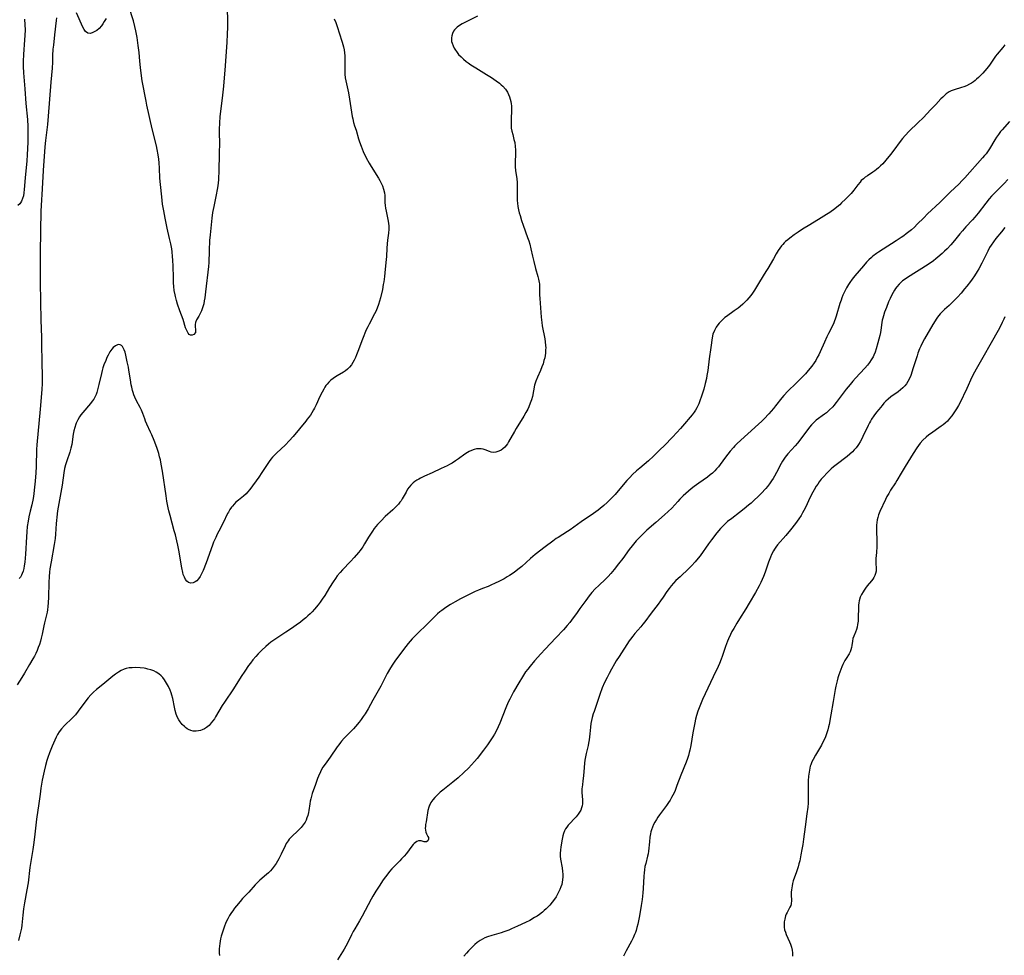
# Model space of a CAD drawing. Units: inches. Extents: x 2038438 to 2043898, y 226784 to 232205.
# Drawn here: x 2041176 to 2041408, y 228224 to 228445 of the extents above; entities that cross this region are included whole.
import ezdxf

# ---------------------------------------------------------------- set-up
doc = ezdxf.new("R2010")
doc.units = ezdxf.units.IN
doc.header["$MEASUREMENT"] = 0
doc.layers.add('c_08_T13S_R18E', color=208, linetype='Continuous')

msp = doc.modelspace()

# ---------------------------------------------------------------- linework, layer by layer
at = {"layer": 'c_08_T13S_R18E'}
for points in [[(2041196.5, 228445.21, 912), (2041196.07, 228444.49, 912), (2041195.73, 228443.99, 912), (2041195.37, 228443.51, 912), (2041194.82, 228442.91, 912), (2041194.27, 228442.44, 912), (2041193.81, 228442.14, 912), (2041193.37, 228441.91, 912), (2041192.8, 228441.72, 912), (2041192.16, 228441.74, 912), (2041191.61, 228442.14, 912), (2041191.29, 228442.62, 912), (2041190.99, 228443.19, 912), (2041189.48, 228446.57, 912)], [(2041225.04, 228447.54, 912), (2041225.1, 228444.78, 912), (2041225.11, 228443.16, 912), (2041225.05, 228441.52, 912), (2041224.93, 228439.66, 912), (2041224.53, 228434.05, 912), (2041224.18, 228429.29, 912), (2041224.05, 228427.9, 912), (2041223.89, 228426.42, 912), (2041223.34, 228422.15, 912), (2041223.2, 228420.53, 912), (2041223.14, 228419.16, 912), (2041223.14, 228418.5, 912), (2041223.2, 228415.58, 912), (2041223.19, 228413.69, 912), (2041223.06, 228408.91, 912), (2041223.02, 228407.82, 912), (2041222.98, 228407.18, 912), (2041222.82, 228405.79, 912), (2041222.69, 228404.92, 912), (2041222.46, 228403.66, 912), (2041221.86, 228400.94, 912), (2041221.61, 228399.48, 912), (2041221.43, 228398.14, 912), (2041221.02, 228394.23, 912), (2041220.9, 228392.87, 912), (2041220.85, 228392.13, 912), (2041220.82, 228391.34, 912), (2041220.78, 228389.55, 912), (2041220.75, 228388.64, 912), (2041220.69, 228387.72, 912), (2041220.61, 228386.79, 912), (2041219.94, 228380.79, 912), (2041219.75, 228379.37, 912), (2041219.64, 228378.68, 912), (2041219.5, 228377.96, 912), (2041219.33, 228377.3, 912), (2041219.17, 228376.82, 912), (2041218.99, 228376.35, 912), (2041218.68, 228375.7, 912), (2041218.36, 228375.11, 912), (2041217.81, 228374.17, 912), (2041217.57, 228373.6, 912), (2041217.5, 228373.09, 912), (2041217.52, 228372.6, 912), (2041217.6, 228371.82, 912), (2041217.54, 228371.25, 912), (2041217.21, 228370.77, 912), (2041216.76, 228370.59, 912), (2041216.37, 228370.62, 912), (2041216.11, 228370.76, 912), (2041215.84, 228371.04, 912), (2041215.58, 228371.5, 912), (2041215.25, 228372.36, 912), (2041214.65, 228374.25, 912), (2041213.9, 228376.33, 912), (2041213.36, 228377.9, 912), (2041213.09, 228378.78, 912), (2041212.85, 228379.67, 912), (2041212.75, 228380.12, 912), (2041212.58, 228381.14, 912), (2041212.48, 228382.03, 912), (2041212.41, 228382.94, 912), (2041212.35, 228384.19, 912), (2041212.3, 228386.84, 912), (2041212.24, 228388.28, 912), (2041212.18, 228389.16, 912), (2041212.07, 228390.2, 912), (2041211.96, 228390.98, 912), (2041211.76, 228392.09, 912), (2041211.47, 228393.41, 912), (2041210.89, 228395.82, 912), (2041210.39, 228398.17, 912), (2041210.08, 228399.86, 912), (2041209.82, 228401.46, 912), (2041209.6, 228403.17, 912), (2041209.29, 228406.1, 912), (2041209.18, 228407.6, 912), (2041209.08, 228409.93, 912), (2041209, 228411.23, 912), (2041208.92, 228412.05, 912), (2041208.78, 228413.11, 912), (2041208.55, 228414.37, 912), (2041208.37, 228415.18, 912), (2041207.38, 228419.19, 912), (2041206.12, 228424.77, 912), (2041205.92, 228425.75, 912), (2041205.03, 228430.53, 912), (2041204.74, 228432.37, 912), (2041204.57, 228433.65, 912), (2041204.42, 228435.17, 912), (2041204.25, 228437.21, 912), (2041204.08, 228438.84, 912), (2041203.8, 228440.77, 912), (2041203.5, 228442.36, 912), (2041203.28, 228443.33, 912), (2041202.92, 228444.65, 912), (2041201.89, 228448.09, 912)], [(2041250.29, 228445.13, 910), (2041250.64, 228444.27, 910), (2041251.07, 228443.11, 910), (2041251.47, 228441.88, 910), (2041252.18, 228439.64, 910), (2041252.48, 228438.56, 910), (2041252.63, 228437.83, 910), (2041252.74, 228437.11, 910), (2041252.79, 228436.4, 910), (2041252.8, 228435.59, 910), (2041252.76, 228433.1, 910), (2041252.79, 228432.11, 910), (2041252.88, 228431.28, 910), (2041253, 228430.52, 910), (2041253.64, 228427.7, 910), (2041253.89, 228426.23, 910), (2041254.33, 228423.19, 910), (2041254.52, 228422.14, 910), (2041254.65, 228421.57, 910), (2041254.86, 228420.74, 910), (2041255.1, 228419.93, 910), (2041255.44, 228418.9, 910), (2041256.01, 228416.85, 910), (2041256.22, 228416.2, 910), (2041256.6, 228415.15, 910), (2041257.13, 228413.88, 910), (2041257.83, 228412.4, 910), (2041258.5, 228411.11, 910), (2041258.98, 228410.31, 910), (2041260.7, 228407.58, 910), (2041261.02, 228407.04, 910), (2041261.34, 228406.42, 910), (2041261.63, 228405.79, 910), (2041261.91, 228405, 910), (2041262.11, 228404.15, 910), (2041262.18, 228403.51, 910), (2041262.25, 228401.86, 910), (2041262.3, 228401.18, 910), (2041262.4, 228400.51, 910), (2041262.52, 228399.85, 910), (2041262.93, 228397.88, 910), (2041263.06, 228396.97, 910), (2041263.12, 228396.26, 910), (2041263.13, 228395.56, 910), (2041263.08, 228394.67, 910), (2041262.86, 228393.02, 910), (2041262.75, 228392.1, 910), (2041262.68, 228391.06, 910), (2041262.6, 228389.15, 910), (2041262.53, 228388.4, 910), (2041262.29, 228386.13, 910), (2041262.13, 228384.44, 910), (2041261.98, 228383.2, 910), (2041261.86, 228382.5, 910), (2041261.63, 228381.36, 910), (2041261.17, 228379.39, 910), (2041260.97, 228378.62, 910), (2041260.75, 228377.86, 910), (2041260.41, 228376.92, 910), (2041260.07, 228376.15, 910), (2041259.8, 228375.59, 910), (2041258.51, 228373.22, 910), (2041258.17, 228372.53, 910), (2041257.85, 228371.83, 910), (2041256.95, 228369.68, 910), (2041255.85, 228366.77, 910), (2041255.51, 228365.93, 910), (2041255.26, 228365.33, 910), (2041254.98, 228364.73, 910), (2041254.68, 228364.16, 910), (2041254.35, 228363.63, 910), (2041253.92, 228363.05, 910), (2041253.43, 228362.57, 910), (2041252.94, 228362.2, 910), (2041252.43, 228361.87, 910), (2041251.01, 228361.04, 910), (2041250.57, 228360.76, 910), (2041250.06, 228360.41, 910), (2041249.52, 228359.99, 910), (2041249.01, 228359.52, 910), (2041248.61, 228359.07, 910), (2041248.32, 228358.7, 910), (2041248.05, 228358.3, 910), (2041247.8, 228357.89, 910), (2041247.42, 228357.17, 910), (2041246.9, 228356.1, 910), (2041246.02, 228354.14, 910), (2041245.65, 228353.39, 910), (2041245.43, 228352.98, 910), (2041245.04, 228352.32, 910), (2041244.67, 228351.77, 910), (2041243.93, 228350.77, 910), (2041243.56, 228350.3, 910), (2041242.09, 228348.54, 910), (2041240.62, 228346.74, 910), (2041239.69, 228345.66, 910), (2041238.83, 228344.77, 910), (2041236.67, 228342.79, 910), (2041236.2, 228342.32, 910), (2041235.76, 228341.84, 910), (2041235.35, 228341.36, 910), (2041234.96, 228340.85, 910), (2041234.44, 228340.1, 910), (2041233.22, 228338.22, 910), (2041232.47, 228337.1, 910), (2041230.39, 228334.23, 910), (2041229.87, 228333.56, 910), (2041229.5, 228333.17, 910), (2041228.92, 228332.66, 910), (2041227.68, 228331.71, 910), (2041227.11, 228331.21, 910), (2041226.68, 228330.77, 910), (2041226.27, 228330.29, 910), (2041226.08, 228330.05, 910), (2041225.69, 228329.49, 910), (2041225.34, 228328.9, 910), (2041225.15, 228328.55, 910), (2041224.11, 228326.35, 910), (2041223.07, 228324.41, 910), (2041222.7, 228323.68, 910), (2041222.34, 228322.94, 910), (2041221.84, 228321.78, 910), (2041221.58, 228321.11, 910), (2041220.08, 228316.94, 910), (2041219.37, 228315.16, 910), (2041219.15, 228314.66, 910), (2041218.92, 228314.19, 910), (2041218.64, 228313.7, 910), (2041218.26, 228313.15, 910), (2041217.85, 228312.7, 910), (2041217.51, 228312.44, 910), (2041217, 228312.2, 910), (2041216.5, 228312.13, 910), (2041215.96, 228312.27, 910), (2041215.5, 228312.64, 910), (2041215.21, 228313.04, 910), (2041214.96, 228313.53, 910), (2041214.7, 228314.2, 910), (2041214.56, 228314.69, 910), (2041214.31, 228315.79, 910), (2041213.61, 228319.91, 910), (2041213.38, 228321.09, 910), (2041213.15, 228322.14, 910), (2041212.82, 228323.56, 910), (2041212.57, 228324.51, 910), (2041211.56, 228328.12, 910), (2041211.29, 228329.19, 910), (2041211.13, 228329.91, 910), (2041210.85, 228331.43, 910), (2041210.63, 228332.72, 910), (2041209.76, 228338.51, 910), (2041209.48, 228340.2, 910), (2041209.28, 228341.2, 910), (2041209.12, 228341.88, 910), (2041208.89, 228342.69, 910), (2041208.43, 228344.12, 910), (2041207.8, 228345.77, 910), (2041207.27, 228347.09, 910), (2041206.99, 228347.73, 910), (2041206.1, 228349.64, 910), (2041205.79, 228350.36, 910), (2041205.6, 228350.84, 910), (2041205.14, 228352.13, 910), (2041204.82, 228352.94, 910), (2041204.53, 228353.56, 910), (2041203.68, 228355.14, 910), (2041203.29, 228355.95, 910), (2041203.06, 228356.54, 910), (2041202.89, 228357.04, 910), (2041202.73, 228357.54, 910), (2041202.54, 228358.34, 910), (2041202.42, 228358.87, 910), (2041202.22, 228360.04, 910), (2041201.87, 228362.36, 910), (2041201.75, 228363.02, 910), (2041201.49, 228364.32, 910), (2041201.13, 228365.9, 910), (2041200.95, 228366.56, 910), (2041200.76, 228367.16, 910), (2041200.54, 228367.62, 910), (2041200.34, 228367.93, 910), (2041200.1, 228368.17, 910), (2041199.83, 228368.32, 910), (2041199.52, 228368.37, 910), (2041199.19, 228368.32, 910), (2041198.68, 228368.08, 910), (2041198.17, 228367.67, 910), (2041197.85, 228367.31, 910), (2041197.38, 228366.65, 910), (2041196.96, 228365.89, 910), (2041196.7, 228365.36, 910), (2041196.39, 228364.66, 910), (2041195.96, 228363.57, 910), (2041195.74, 228362.93, 910), (2041195.55, 228362.29, 910), (2041195.37, 228361.58, 910), (2041194.81, 228358.98, 910), (2041194.5, 228357.67, 910), (2041194.3, 228357.04, 910), (2041194.15, 228356.63, 910), (2041193.83, 228355.94, 910), (2041193.6, 228355.54, 910), (2041193.23, 228355.02, 910), (2041192.83, 228354.52, 910), (2041191.02, 228352.38, 910), (2041190.56, 228351.8, 910), (2041190.22, 228351.31, 910), (2041189.8, 228350.61, 910), (2041189.45, 228349.88, 910), (2041189.34, 228349.6, 910), (2041189.09, 228348.85, 910), (2041188.9, 228348.07, 910), (2041188.75, 228347.28, 910), (2041188.38, 228344.82, 910), (2041188.19, 228343.95, 910), (2041187.91, 228343, 910), (2041187.21, 228341.01, 910), (2041187.05, 228340.52, 910), (2041186.91, 228340.02, 910), (2041186.72, 228339.19, 910), (2041186.53, 228338.11, 910), (2041186.13, 228335.2, 910), (2041186.01, 228334.41, 910), (2041185.85, 228333.51, 910), (2041185.36, 228330.93, 910), (2041185.07, 228329.15, 910), (2041184.89, 228327.73, 910), (2041184.81, 228326.91, 910), (2041184.75, 228326.18, 910), (2041184.59, 228323.66, 910), (2041184.48, 228322.65, 910), (2041184.25, 228321.27, 910), (2041183.5, 228317.14, 910), (2041183.26, 228315.53, 910), (2041183.17, 228314.72, 910), (2041183.08, 228313.74, 910), (2041183, 228312.33, 910), (2041182.93, 228308.83, 910), (2041182.87, 228307.51, 910), (2041182.79, 228306.67, 910), (2041182.68, 228305.84, 910), (2041182.57, 228305.28, 910), (2041182.36, 228304.34, 910), (2041181.97, 228302.82, 910), (2041181.79, 228302.06, 910), (2041181.39, 228300.14, 910), (2041181.18, 228299.2, 910), (2041180.99, 228298.48, 910), (2041180.75, 228297.7, 910), (2041180.5, 228296.99, 910), (2041180.23, 228296.3, 910), (2041179.89, 228295.54, 910), (2041179.57, 228294.91, 910), (2041179.23, 228294.3, 910), (2041178.46, 228292.99, 910), (2041177.29, 228290.94, 910), (2041176.63, 228289.87, 910), (2041175.54, 228288.17, 910)], [(2041177.29, 228445.06, 914), (2041177.36, 228443.73, 914), (2041177.37, 228442.59, 914), (2041177.34, 228441.22, 914), (2041177.27, 228440.18, 914), (2041176.99, 228436.72, 914), (2041176.92, 228435.17, 914), (2041176.92, 228433.9, 914), (2041177, 228432.45, 914), (2041177.34, 228428.68, 914), (2041177.57, 228425.17, 914), (2041177.92, 228421.45, 914), (2041178.02, 228419.8, 914), (2041178.05, 228418.46, 914), (2041178.05, 228417.44, 914), (2041178.02, 228416.11, 914), (2041177.96, 228414.56, 914), (2041177.88, 228413.08, 914), (2041177.77, 228411.71, 914), (2041177.4, 228407.67, 914), (2041177.19, 228404.89, 914), (2041177.1, 228404.14, 914), (2041176.98, 228403.46, 914), (2041176.79, 228402.79, 914), (2041176.55, 228402.19, 914), (2041176.34, 228401.82, 914), (2041176.15, 228401.58, 914), (2041175.67, 228401.17, 914)], [(2041284.09, 228445.76, 908), (2041281.24, 228444.38, 908), (2041280.48, 228443.98, 908), (2041279.85, 228443.6, 908), (2041279.27, 228443.19, 908), (2041278.95, 228442.89, 908), (2041278.66, 228442.56, 908), (2041278.42, 228442.21, 908), (2041278.15, 228441.68, 908), (2041277.98, 228441.11, 908), (2041277.92, 228440.66, 908), (2041277.92, 228440.21, 908), (2041277.97, 228439.81, 908), (2041278.07, 228439.41, 908), (2041278.29, 228438.8, 908), (2041278.59, 228438.21, 908), (2041278.88, 228437.73, 908), (2041279.08, 228437.43, 908), (2041279.6, 228436.78, 908), (2041280.18, 228436.16, 908), (2041280.78, 228435.62, 908), (2041281.42, 228435.11, 908), (2041281.84, 228434.8, 908), (2041282.51, 228434.34, 908), (2041283.68, 228433.58, 908), (2041286.22, 228432.06, 908), (2041287.35, 228431.36, 908), (2041288.49, 228430.57, 908), (2041289.23, 228430, 908), (2041289.65, 228429.63, 908), (2041290.05, 228429.25, 908), (2041290.64, 228428.56, 908), (2041291.1, 228427.86, 908), (2041291.39, 228427.31, 908), (2041291.62, 228426.73, 908), (2041291.78, 228426.23, 908), (2041291.91, 228425.69, 908), (2041292, 228425.14, 908), (2041292.05, 228424.62, 908), (2041292.07, 228424.09, 908), (2041292.06, 228423.45, 908), (2041291.99, 228421.67, 908), (2041291.97, 228420.62, 908), (2041291.98, 228420.14, 908), (2041292.04, 228419.39, 908), (2041292.17, 228418.64, 908), (2041292.36, 228417.91, 908), (2041292.67, 228416.75, 908), (2041292.83, 228416.02, 908), (2041292.97, 228415.1, 908), (2041293.02, 228414.31, 908), (2041293.03, 228413.51, 908), (2041292.92, 228411.2, 908), (2041292.92, 228410.73, 908), (2041292.94, 228410.25, 908), (2041293.02, 228409.42, 908), (2041293.32, 228407.42, 908), (2041293.4, 228406.58, 908), (2041293.44, 228405.83, 908), (2041293.45, 228405.08, 908), (2041293.43, 228402.95, 908), (2041293.45, 228402.31, 908), (2041293.49, 228401.67, 908), (2041293.59, 228400.9, 908), (2041293.74, 228400.1, 908), (2041293.9, 228399.43, 908), (2041294.09, 228398.76, 908), (2041294.43, 228397.63, 908), (2041294.82, 228396.49, 908), (2041295.87, 228393.62, 908), (2041296.14, 228392.82, 908), (2041296.38, 228392.05, 908), (2041296.65, 228390.97, 908), (2041297.04, 228389.2, 908), (2041297.34, 228387.96, 908), (2041297.77, 228386.3, 908), (2041298.32, 228384.39, 908), (2041298.48, 228383.8, 908), (2041298.64, 228382.98, 908), (2041298.67, 228382.68, 908), (2041298.72, 228381.81, 908), (2041298.72, 228380.09, 908), (2041298.76, 228379.25, 908), (2041299.05, 228374.84, 908), (2041299.2, 228373.54, 908), (2041299.31, 228372.81, 908), (2041299.93, 228369.7, 908), (2041300.03, 228369.06, 908), (2041300.12, 228368.13, 908), (2041300.14, 228367.64, 908), (2041300.13, 228367.15, 908), (2041300.07, 228366.32, 908), (2041300, 228365.79, 908), (2041299.91, 228365.27, 908), (2041299.74, 228364.61, 908), (2041299.51, 228363.85, 908), (2041299.23, 228363.09, 908), (2041298.89, 228362.27, 908), (2041298.19, 228360.71, 908), (2041297.81, 228359.76, 908), (2041297.52, 228358.84, 908), (2041297, 228356.14, 908), (2041296.78, 228355.35, 908), (2041296.49, 228354.53, 908), (2041296.15, 228353.71, 908), (2041295.91, 228353.18, 908), (2041295.49, 228352.37, 908), (2041294.98, 228351.48, 908), (2041293.18, 228348.56, 908), (2041292.79, 228347.91, 908), (2041291.4, 228345.43, 908), (2041291.13, 228345, 908), (2041290.84, 228344.61, 908), (2041290.51, 228344.22, 908), (2041290.06, 228343.81, 908), (2041289.61, 228343.51, 908), (2041289.06, 228343.23, 908), (2041288.36, 228342.99, 908), (2041287.76, 228342.94, 908), (2041287.32, 228343.02, 908), (2041286.88, 228343.18, 908), (2041285.87, 228343.58, 908), (2041285.41, 228343.71, 908), (2041284.93, 228343.8, 908), (2041284.34, 228343.82, 908), (2041283.85, 228343.77, 908), (2041283.25, 228343.64, 908), (2041282.65, 228343.42, 908), (2041282.11, 228343.16, 908), (2041281.69, 228342.92, 908), (2041281.09, 228342.52, 908), (2041279.58, 228341.43, 908), (2041278.88, 228340.94, 908), (2041278.07, 228340.43, 908), (2041277.49, 228340.11, 908), (2041276.9, 228339.82, 908), (2041275.48, 228339.16, 908), (2041273.41, 228338.17, 908), (2041271.59, 228337.36, 908), (2041270.63, 228336.91, 908), (2041270.2, 228336.68, 908), (2041269.79, 228336.44, 908), (2041269.31, 228336.11, 908), (2041268.87, 228335.75, 908), (2041268.37, 228335.27, 908), (2041267.92, 228334.74, 908), (2041267.59, 228334.26, 908), (2041267.22, 228333.62, 908), (2041266.56, 228332.4, 908), (2041266.3, 228331.98, 908), (2041266.04, 228331.58, 908), (2041265.76, 228331.2, 908), (2041265.42, 228330.79, 908), (2041265.07, 228330.39, 908), (2041264.59, 228329.89, 908), (2041264.08, 228329.41, 908), (2041262.31, 228327.82, 908), (2041261.32, 228326.86, 908), (2041260.52, 228325.99, 908), (2041259.71, 228325, 908), (2041259.28, 228324.42, 908), (2041258.8, 228323.72, 908), (2041258.34, 228323.01, 908), (2041257.44, 228321.38, 908), (2041257.06, 228320.73, 908), (2041256.82, 228320.35, 908), (2041256.43, 228319.82, 908), (2041256.03, 228319.33, 908), (2041255.02, 228318.16, 908), (2041254.15, 228317.21, 908), (2041252.23, 228315.26, 908), (2041251.7, 228314.68, 908), (2041251.01, 228313.84, 908), (2041250.6, 228313.27, 908), (2041250.07, 228312.48, 908), (2041249.2, 228311.1, 908), (2041248.05, 228309.22, 908), (2041247.46, 228308.33, 908), (2041247, 228307.68, 908), (2041246.51, 228307.05, 908), (2041245.65, 228306.02, 908), (2041245.06, 228305.37, 908), (2041244.58, 228304.9, 908), (2041244.09, 228304.44, 908), (2041243.59, 228304, 908), (2041242.96, 228303.48, 908), (2041242.33, 228302.98, 908), (2041241.29, 228302.22, 908), (2041240.17, 228301.43, 908), (2041238.87, 228300.56, 908), (2041236.5, 228299.03, 908), (2041235.33, 228298.2, 908), (2041234.77, 228297.76, 908), (2041234.15, 228297.24, 908), (2041233.2, 228296.35, 908), (2041232.33, 228295.46, 908), (2041231.76, 228294.82, 908), (2041231.12, 228294.06, 908), (2041230.51, 228293.28, 908), (2041230.09, 228292.7, 908), (2041229.17, 228291.38, 908), (2041228.35, 228290.13, 908), (2041226.5, 228287.22, 908), (2041224.39, 228284.12, 908), (2041223.89, 228283.32, 908), (2041222.32, 228280.61, 908), (2041222.06, 228280.2, 908), (2041221.69, 228279.67, 908), (2041221.29, 228279.18, 908), (2041220.76, 228278.62, 908), (2041220.17, 228278.15, 908), (2041219.68, 228277.84, 908), (2041219.17, 228277.58, 908), (2041218.73, 228277.42, 908), (2041218.28, 228277.31, 908), (2041217.69, 228277.25, 908), (2041217, 228277.29, 908), (2041216.45, 228277.42, 908), (2041215.94, 228277.63, 908), (2041215.58, 228277.84, 908), (2041215.23, 228278.09, 908), (2041214.97, 228278.33, 908), (2041214.45, 228278.86, 908), (2041213.98, 228279.45, 908), (2041213.65, 228279.96, 908), (2041213.36, 228280.51, 908), (2041213.03, 228281.3, 908), (2041212.78, 228282.14, 908), (2041212.61, 228282.89, 908), (2041212.21, 228284.94, 908), (2041212.02, 228285.73, 908), (2041211.86, 228286.27, 908), (2041211.63, 228286.93, 908), (2041211.23, 228287.78, 908), (2041210.77, 228288.59, 908), (2041210.26, 228289.35, 908), (2041209.84, 228289.88, 908), (2041209.48, 228290.27, 908), (2041208.89, 228290.78, 908), (2041208.32, 228291.14, 908), (2041207.72, 228291.44, 908), (2041207.01, 228291.7, 908), (2041206.35, 228291.89, 908), (2041205.89, 228292, 908), (2041205.43, 228292.08, 908), (2041204.52, 228292.19, 908), (2041203.52, 228292.24, 908), (2041202.67, 228292.22, 908), (2041201.96, 228292.15, 908), (2041201.26, 228292.01, 908), (2041200.78, 228291.86, 908), (2041200.07, 228291.56, 908), (2041199.38, 228291.17, 908), (2041198.71, 228290.71, 908), (2041198.06, 228290.2, 908), (2041196.18, 228288.62, 908), (2041194.52, 228287.31, 908), (2041194.19, 228287.04, 908), (2041193.52, 228286.42, 908), (2041192.87, 228285.78, 908), (2041192.24, 228285.08, 908), (2041191.45, 228284.1, 908), (2041189.91, 228281.98, 908), (2041189.25, 228281.14, 908), (2041188.89, 228280.73, 908), (2041188.5, 228280.32, 908), (2041186.65, 228278.59, 908), (2041185.94, 228277.8, 908), (2041185.44, 228277.09, 908), (2041185.07, 228276.48, 908), (2041184.73, 228275.85, 908), (2041184.4, 228275.15, 908), (2041183.77, 228273.75, 908), (2041183.14, 228272.17, 908), (2041182.73, 228271.02, 908), (2041182.53, 228270.37, 908), (2041182.18, 228269.16, 908), (2041181.87, 228267.84, 908), (2041181.45, 228265.67, 908), (2041181.13, 228263.79, 908), (2041180.95, 228262.44, 908), (2041180.67, 228260.21, 908), (2041180.12, 228256.53, 908), (2041179.68, 228252.94, 908), (2041179.43, 228251.05, 908), (2041179.18, 228249.4, 908), (2041178.65, 228246.06, 908), (2041178.52, 228245.14, 908), (2041178.08, 228241.52, 908), (2041177.82, 228239.85, 908), (2041177.25, 228236.76, 908), (2041177.04, 228235.38, 908), (2041176.87, 228233.92, 908), (2041176.62, 228231.52, 908), (2041176.53, 228230.83, 908), (2041176.34, 228229.9, 908), (2041176.17, 228229.21, 908), (2041175.81, 228227.93, 908)], [(2041184.81, 228445.42, 912), (2041184.71, 228444.76, 912), (2041184.31, 228441.38, 912), (2041184.05, 228438.93, 912), (2041183.96, 228438.01, 912), (2041183.87, 228436.55, 912), (2041183.82, 228434.97, 912), (2041183.74, 228433.53, 912), (2041183.45, 228430.2, 912), (2041182.87, 228422.19, 912), (2041182.69, 228420.26, 912), (2041182.21, 228416.51, 912), (2041182.08, 228414.98, 912), (2041181.67, 228409.38, 912), (2041181.43, 228405.06, 912), (2041181.17, 228401.15, 912), (2041181.12, 228399.82, 912), (2041181.01, 228395.16, 912), (2041180.95, 228389.9, 912), (2041180.97, 228386.17, 912), (2041180.93, 228383.16, 912), (2041181.03, 228378.47, 912), (2041181.08, 228374.17, 912), (2041181.23, 228370.03, 912), (2041181.27, 228368.16, 912), (2041181.31, 228364.58, 912), (2041181.45, 228360.54, 912), (2041181.45, 228359.17, 912), (2041181.37, 228357.8, 912), (2041180.98, 228353.17, 912), (2041180.17, 228344.72, 912), (2041180.11, 228343.67, 912), (2041180, 228339.63, 912), (2041179.93, 228338.16, 912), (2041179.78, 228336.18, 912), (2041179.55, 228334.03, 912), (2041179.44, 228333.17, 912), (2041179.27, 228332.1, 912), (2041178.96, 228330.61, 912), (2041178.6, 228329.09, 912), (2041178.31, 228327.79, 912), (2041178.11, 228326.74, 912), (2041177.91, 228325.46, 912), (2041177.79, 228324.24, 912), (2041177.7, 228323.03, 912), (2041177.49, 228318.96, 912), (2041177.42, 228318.01, 912), (2041177.33, 228317.05, 912), (2041177.21, 228316.22, 912), (2041177.08, 228315.6, 912), (2041176.93, 228315, 912), (2041176.73, 228314.41, 912), (2041176.58, 228314.05, 912), (2041176.32, 228313.59, 912), (2041176.02, 228313.2, 912)], [(2041408.44, 228439.05, 906), (2041407.92, 228438.38, 906), (2041406.56, 228436.79, 906), (2041406.2, 228436.34, 906), (2041405.86, 228435.88, 906), (2041404.77, 228434.27, 906), (2041404.14, 228433.44, 906), (2041403.18, 228432.37, 906), (2041402.21, 228431.34, 906), (2041401.74, 228430.9, 906), (2041401.38, 228430.59, 906), (2041401.01, 228430.31, 906), (2041400.53, 228430, 906), (2041400.04, 228429.72, 906), (2041399.37, 228429.4, 906), (2041398.7, 228429.12, 906), (2041398.19, 228428.94, 906), (2041396.49, 228428.45, 906), (2041395.77, 228428.17, 906), (2041395.27, 228427.92, 906), (2041394.6, 228427.47, 906), (2041394.17, 228427.11, 906), (2041393.75, 228426.72, 906), (2041393.35, 228426.29, 906), (2041392.14, 228424.99, 906), (2041390.87, 228423.69, 906), (2041389.21, 228421.93, 906), (2041387.93, 228420.65, 906), (2041385.87, 228418.67, 906), (2041384.92, 228417.69, 906), (2041384.3, 228416.98, 906), (2041383.7, 228416.24, 906), (2041382.25, 228414.23, 906), (2041381.44, 228413.17, 906), (2041380.38, 228411.86, 906), (2041379.63, 228411, 906), (2041379.11, 228410.48, 906), (2041378.65, 228410.04, 906), (2041378.17, 228409.64, 906), (2041377.74, 228409.32, 906), (2041377.3, 228409.03, 906), (2041375.99, 228408.18, 906), (2041375.51, 228407.84, 906), (2041375.05, 228407.48, 906), (2041374.56, 228407.01, 906), (2041374.27, 228406.69, 906), (2041373.74, 228406.03, 906), (2041372.81, 228404.79, 906), (2041372.15, 228404.01, 906), (2041370.86, 228402.66, 906), (2041369.93, 228401.75, 906), (2041369.48, 228401.35, 906), (2041368.81, 228400.79, 906), (2041368.3, 228400.38, 906), (2041367.11, 228399.51, 906), (2041366.35, 228399.01, 906), (2041365.12, 228398.23, 906), (2041362.43, 228396.62, 906), (2041360.72, 228395.57, 906), (2041359.68, 228394.89, 906), (2041358.73, 228394.22, 906), (2041357.73, 228393.47, 906), (2041357.2, 228393.06, 906), (2041356.69, 228392.64, 906), (2041356.35, 228392.32, 906), (2041356.02, 228391.99, 906), (2041355.72, 228391.64, 906), (2041355.33, 228391.13, 906), (2041354.97, 228390.58, 906), (2041354.5, 228389.77, 906), (2041353.84, 228388.59, 906), (2041352.5, 228386.29, 906), (2041352.08, 228385.61, 906), (2041350.53, 228383.2, 906), (2041349.35, 228381.16, 906), (2041348.91, 228380.46, 906), (2041348.51, 228379.91, 906), (2041348.07, 228379.38, 906), (2041347.61, 228378.86, 906), (2041347.11, 228378.37, 906), (2041346.6, 228377.9, 906), (2041345.98, 228377.37, 906), (2041345.5, 228376.98, 906), (2041344.62, 228376.31, 906), (2041342.8, 228375.02, 906), (2041342.41, 228374.72, 906), (2041341.81, 228374.22, 906), (2041341.42, 228373.83, 906), (2041341.05, 228373.42, 906), (2041340.72, 228372.99, 906), (2041340.35, 228372.47, 906), (2041339.92, 228371.72, 906), (2041339.57, 228370.84, 906), (2041339.38, 228369.95, 906), (2041339.11, 228367.67, 906), (2041338.71, 228365, 906), (2041338.36, 228362.29, 906), (2041338.16, 228361.08, 906), (2041338.03, 228360.35, 906), (2041337.78, 228359.21, 906), (2041337.43, 228357.9, 906), (2041336.9, 228356.19, 906), (2041336.52, 228355.11, 906), (2041336.25, 228354.43, 906), (2041336.03, 228353.94, 906), (2041335.79, 228353.47, 906), (2041335.48, 228352.95, 906), (2041335.12, 228352.42, 906), (2041334.69, 228351.85, 906), (2041334.24, 228351.3, 906), (2041332.89, 228349.69, 906), (2041331.94, 228348.6, 906), (2041331.04, 228347.62, 906), (2041330.03, 228346.56, 906), (2041328.15, 228344.62, 906), (2041327.07, 228343.53, 906), (2041325.56, 228342.05, 906), (2041324.41, 228340.99, 906), (2041322.31, 228339.24, 906), (2041321.58, 228338.6, 906), (2041320.64, 228337.73, 906), (2041319.95, 228337.03, 906), (2041319.3, 228336.31, 906), (2041317.27, 228333.92, 906), (2041316.5, 228333.07, 906), (2041315.64, 228332.17, 906), (2041314.65, 228331.17, 906), (2041313.88, 228330.46, 906), (2041313.01, 228329.73, 906), (2041312.51, 228329.36, 906), (2041311.4, 228328.57, 906), (2041308.51, 228326.61, 906), (2041305.88, 228324.74, 906), (2041305.29, 228324.35, 906), (2041303.07, 228322.94, 906), (2041302.61, 228322.63, 906), (2041301.82, 228322.07, 906), (2041300, 228320.68, 906), (2041297.68, 228318.87, 906), (2041296.55, 228317.93, 906), (2041294.48, 228316.09, 906), (2041293.87, 228315.58, 906), (2041292.82, 228314.77, 906), (2041292.21, 228314.34, 906), (2041291.63, 228313.96, 906), (2041291.05, 228313.6, 906), (2041290.35, 228313.19, 906), (2041289.1, 228312.52, 906), (2041288.26, 228312.1, 906), (2041287.24, 228311.64, 906), (2041286.58, 228311.38, 906), (2041285.25, 228310.89, 906), (2041284.29, 228310.5, 906), (2041283.53, 228310.14, 906), (2041280.07, 228308.41, 906), (2041278.78, 228307.73, 906), (2041277.72, 228307.1, 906), (2041276.87, 228306.57, 906), (2041276.25, 228306.15, 906), (2041275.65, 228305.72, 906), (2041275.19, 228305.36, 906), (2041274.67, 228304.91, 906), (2041274.15, 228304.42, 906), (2041272.14, 228302.4, 906), (2041270.03, 228300.38, 906), (2041269.12, 228299.48, 906), (2041268.68, 228299.03, 906), (2041268.18, 228298.48, 906), (2041267.7, 228297.92, 906), (2041267.14, 228297.22, 906), (2041265.68, 228295.28, 906), (2041264.61, 228293.79, 906), (2041264.13, 228293.08, 906), (2041263.56, 228292.16, 906), (2041262.8, 228290.82, 906), (2041261.24, 228287.87, 906), (2041259.36, 228284.54, 906), (2041258.27, 228282.53, 906), (2041257.58, 228281.35, 906), (2041257.14, 228280.68, 906), (2041256.66, 228280.02, 906), (2041256.16, 228279.37, 906), (2041255.29, 228278.32, 906), (2041254.79, 228277.77, 906), (2041254.29, 228277.24, 906), (2041252.65, 228275.58, 906), (2041252.01, 228274.89, 906), (2041251.76, 228274.58, 906), (2041251.35, 228274.07, 906), (2041250.97, 228273.55, 906), (2041249.34, 228271.16, 906), (2041248.13, 228269.51, 906), (2041247.61, 228268.76, 906), (2041247.3, 228268.24, 906), (2041247.01, 228267.69, 906), (2041246.55, 228266.63, 906), (2041246.34, 228266.09, 906), (2041245.84, 228264.71, 906), (2041245.1, 228262.54, 906), (2041244.9, 228261.92, 906), (2041244.73, 228261.3, 906), (2041244.6, 228260.73, 906), (2041244.5, 228260.15, 906), (2041244.29, 228258.59, 906), (2041244.2, 228258.05, 906), (2041244.04, 228257.34, 906), (2041243.86, 228256.8, 906), (2041243.63, 228256.27, 906), (2041243.41, 228255.84, 906), (2041242.99, 228255.18, 906), (2041242.49, 228254.56, 906), (2041242.28, 228254.32, 906), (2041241.62, 228253.67, 906), (2041240.38, 228252.53, 906), (2041240.02, 228252.17, 906), (2041239.69, 228251.79, 906), (2041239.39, 228251.4, 906), (2041238.96, 228250.75, 906), (2041238.7, 228250.26, 906), (2041237.78, 228248.26, 906), (2041237.24, 228247.2, 906), (2041236.92, 228246.64, 906), (2041236.57, 228246.08, 906), (2041236.11, 228245.42, 906), (2041235.65, 228244.83, 906), (2041235.23, 228244.34, 906), (2041234.79, 228243.89, 906), (2041234.33, 228243.47, 906), (2041232.74, 228242.1, 906), (2041231.98, 228241.38, 906), (2041231.61, 228241, 906), (2041230.13, 228239.31, 906), (2041228.69, 228237.78, 906), (2041228.07, 228237.08, 906), (2041227.21, 228236.06, 906), (2041226.77, 228235.5, 906), (2041226.35, 228234.92, 906), (2041226.06, 228234.5, 906), (2041225.6, 228233.77, 906), (2041225.17, 228233.02, 906), (2041224.74, 228232.12, 906), (2041224.3, 228231.05, 906), (2041223.98, 228230.14, 906), (2041223.62, 228228.92, 906), (2041223.47, 228228.3, 906), (2041223.28, 228227.22, 906), (2041223.2, 228226.57, 906), (2041223.15, 228225.93, 906), (2041223.14, 228225.51, 906), (2041223.16, 228224.95, 906), (2041223.23, 228224.41, 906)], [(2041409.52, 228420.92, 904), (2041407.76, 228418.97, 904), (2041407.42, 228418.56, 904), (2041406.92, 228417.91, 904), (2041406.45, 228417.23, 904), (2041406.07, 228416.65, 904), (2041404.8, 228414.55, 904), (2041404.3, 228413.78, 904), (2041403.97, 228413.33, 904), (2041403.63, 228412.91, 904), (2041403.15, 228412.37, 904), (2041398.96, 228407.7, 904), (2041398.26, 228406.96, 904), (2041397.6, 228406.3, 904), (2041395.51, 228404.26, 904), (2041393.1, 228401.89, 904), (2041390.19, 228399.16, 904), (2041389.3, 228398.28, 904), (2041387.76, 228396.72, 904), (2041387.09, 228396.07, 904), (2041386.39, 228395.44, 904), (2041385.76, 228394.92, 904), (2041385.17, 228394.46, 904), (2041384.56, 228394.02, 904), (2041383.95, 228393.6, 904), (2041382.76, 228392.81, 904), (2041379.71, 228390.88, 904), (2041378.63, 228390.18, 904), (2041378.12, 228389.83, 904), (2041377.31, 228389.21, 904), (2041376.93, 228388.89, 904), (2041376.35, 228388.35, 904), (2041375.8, 228387.79, 904), (2041375.07, 228386.97, 904), (2041373, 228384.57, 904), (2041372.42, 228383.81, 904), (2041371.87, 228383.03, 904), (2041371.56, 228382.55, 904), (2041371.11, 228381.78, 904), (2041370.69, 228381, 904), (2041370.2, 228379.99, 904), (2041369.98, 228379.43, 904), (2041369.78, 228378.87, 904), (2041369.49, 228378.02, 904), (2041368.66, 228375.06, 904), (2041368.42, 228374.38, 904), (2041368.27, 228373.99, 904), (2041368.07, 228373.52, 904), (2041367.74, 228372.83, 904), (2041366.82, 228371.01, 904), (2041366.43, 228370.21, 904), (2041365.86, 228368.96, 904), (2041364.83, 228366.65, 904), (2041364.52, 228365.99, 904), (2041364.17, 228365.3, 904), (2041363.81, 228364.66, 904), (2041363.42, 228364.04, 904), (2041362.87, 228363.25, 904), (2041362.05, 228362.23, 904), (2041361.42, 228361.51, 904), (2041360.77, 228360.82, 904), (2041360.08, 228360.11, 904), (2041359.2, 228359.26, 904), (2041357.21, 228357.38, 904), (2041356.28, 228356.41, 904), (2041355.8, 228355.85, 904), (2041354.35, 228353.96, 904), (2041353.84, 228353.32, 904), (2041352.77, 228352.08, 904), (2041351.64, 228350.85, 904), (2041351.11, 228350.33, 904), (2041350.34, 228349.59, 904), (2041345.31, 228345.05, 904), (2041344.73, 228344.48, 904), (2041344.43, 228344.15, 904), (2041343.63, 228343.23, 904), (2041343.09, 228342.56, 904), (2041342.55, 228341.84, 904), (2041341.27, 228340.07, 904), (2041340.87, 228339.55, 904), (2041340.45, 228339.05, 904), (2041340.01, 228338.59, 904), (2041339.48, 228338.1, 904), (2041338.93, 228337.64, 904), (2041338.26, 228337.13, 904), (2041336.22, 228335.69, 904), (2041335.17, 228334.92, 904), (2041334.47, 228334.36, 904), (2041333.17, 228333.24, 904), (2041332.57, 228332.69, 904), (2041331.81, 228331.95, 904), (2041331.29, 228331.4, 904), (2041329.89, 228329.85, 904), (2041329.06, 228329.02, 904), (2041328.18, 228328.23, 904), (2041326.08, 228326.47, 904), (2041324.03, 228324.65, 904), (2041322.94, 228323.63, 904), (2041322.32, 228323, 904), (2041321.49, 228322.08, 904), (2041320.53, 228320.93, 904), (2041319.85, 228320.06, 904), (2041318.3, 228317.96, 904), (2041317.32, 228316.66, 904), (2041316.27, 228315.34, 904), (2041315.49, 228314.42, 904), (2041314.85, 228313.72, 904), (2041314.23, 228313.11, 904), (2041312.65, 228311.61, 904), (2041311.8, 228310.77, 904), (2041311.02, 228309.91, 904), (2041310.42, 228309.19, 904), (2041309.57, 228308.06, 904), (2041308.23, 228306.15, 904), (2041307.55, 228305.2, 904), (2041306.23, 228303.44, 904), (2041305.82, 228302.9, 904), (2041305.19, 228302.14, 904), (2041304.33, 228301.17, 904), (2041302.54, 228299.22, 904), (2041300.04, 228296.61, 904), (2041298.99, 228295.49, 904), (2041297.52, 228293.83, 904), (2041296.47, 228292.58, 904), (2041295.94, 228291.9, 904), (2041295.42, 228291.21, 904), (2041294.65, 228290.07, 904), (2041293.79, 228288.65, 904), (2041292.57, 228286.52, 904), (2041292.06, 228285.57, 904), (2041291.68, 228284.82, 904), (2041291.32, 228284.05, 904), (2041290.77, 228282.74, 904), (2041289.35, 228279.17, 904), (2041288.95, 228278.27, 904), (2041288.67, 228277.69, 904), (2041288.04, 228276.51, 904), (2041287.69, 228275.92, 904), (2041287.24, 228275.21, 904), (2041286.46, 228274.07, 904), (2041285.48, 228272.77, 904), (2041283.96, 228270.82, 904), (2041283.39, 228270.13, 904), (2041282.68, 228269.3, 904), (2041281.97, 228268.55, 904), (2041280.86, 228267.48, 904), (2041279.49, 228266.25, 904), (2041278.25, 228265.22, 904), (2041275.87, 228263.36, 904), (2041275.28, 228262.87, 904), (2041274.62, 228262.26, 904), (2041274.01, 228261.62, 904), (2041273.52, 228261.03, 904), (2041273.1, 228260.42, 904), (2041272.89, 228260.04, 904), (2041272.77, 228259.78, 904), (2041272.61, 228259.35, 904), (2041272.39, 228258.56, 904), (2041271.93, 228255.91, 904), (2041271.82, 228255.22, 904), (2041271.78, 228254.79, 904), (2041271.76, 228254.38, 904), (2041271.8, 228253.89, 904), (2041271.91, 228253.45, 904), (2041272.07, 228253.06, 904), (2041272.39, 228252.44, 904), (2041272.49, 228252.17, 904), (2041272.55, 228251.81, 904), (2041272.39, 228251.42, 904), (2041272.02, 228251.19, 904), (2041271.5, 228251.2, 904), (2041270.81, 228251.38, 904), (2041270.48, 228251.42, 904), (2041270.12, 228251.38, 904), (2041269.76, 228251.24, 904), (2041269.46, 228251.05, 904), (2041269.17, 228250.8, 904), (2041268.9, 228250.52, 904), (2041268.6, 228250.18, 904), (2041267.3, 228248.45, 904), (2041266.78, 228247.81, 904), (2041266.18, 228247.13, 904), (2041265.79, 228246.73, 904), (2041264.75, 228245.68, 904), (2041263.9, 228244.8, 904), (2041263.35, 228244.16, 904), (2041262.94, 228243.64, 904), (2041261.86, 228242.18, 904), (2041260.86, 228240.72, 904), (2041260.11, 228239.56, 904), (2041259.4, 228238.37, 904), (2041258.99, 228237.63, 904), (2041257.61, 228235, 904), (2041256.88, 228233.63, 904), (2041256.25, 228232.55, 904), (2041255.11, 228230.64, 904), (2041254.75, 228230.01, 904), (2041254.34, 228229.21, 904), (2041253.65, 228227.78, 904), (2041253.01, 228226.57, 904), (2041252.59, 228225.86, 904), (2041251.08, 228223.38, 904)], [(2041409.11, 228407.26, 902), (2041408.24, 228406.34, 902), (2041407.33, 228405.42, 902), (2041405.9, 228404.01, 902), (2041405.26, 228403.34, 902), (2041404.73, 228402.74, 902), (2041403.89, 228401.71, 902), (2041402.14, 228399.37, 902), (2041401.34, 228398.38, 902), (2041400.82, 228397.79, 902), (2041399.22, 228396.09, 902), (2041398.4, 228395.19, 902), (2041397.77, 228394.45, 902), (2041396.51, 228392.92, 902), (2041395.64, 228391.91, 902), (2041394.77, 228390.98, 902), (2041394.18, 228390.39, 902), (2041393.63, 228389.85, 902), (2041392.64, 228388.95, 902), (2041392.17, 228388.57, 902), (2041391.55, 228388.1, 902), (2041390.29, 228387.23, 902), (2041385.48, 228384.18, 902), (2041384.87, 228383.78, 902), (2041384.3, 228383.37, 902), (2041383.86, 228383, 902), (2041383.46, 228382.62, 902), (2041382.92, 228381.99, 902), (2041382.64, 228381.61, 902), (2041382.38, 228381.22, 902), (2041382.05, 228380.66, 902), (2041381.75, 228380.08, 902), (2041381.35, 228379.23, 902), (2041381.01, 228378.44, 902), (2041380.47, 228377.1, 902), (2041380.05, 228375.98, 902), (2041379.78, 228375.14, 902), (2041379.64, 228374.63, 902), (2041379.52, 228374.11, 902), (2041379.41, 228373.54, 902), (2041379.14, 228371.75, 902), (2041379.05, 228371.25, 902), (2041378.9, 228370.53, 902), (2041378.47, 228368.76, 902), (2041378.07, 228367.38, 902), (2041377.82, 228366.62, 902), (2041377.51, 228365.87, 902), (2041377.32, 228365.46, 902), (2041376.91, 228364.75, 902), (2041376.47, 228364.12, 902), (2041375.99, 228363.51, 902), (2041375.38, 228362.8, 902), (2041373.18, 228360.43, 902), (2041372.55, 228359.72, 902), (2041371.93, 228358.99, 902), (2041371.03, 228357.85, 902), (2041368.65, 228354.69, 902), (2041368.06, 228353.98, 902), (2041367.83, 228353.72, 902), (2041367.01, 228352.9, 902), (2041366.33, 228352.32, 902), (2041365.85, 228351.94, 902), (2041363.95, 228350.52, 902), (2041363.29, 228349.96, 902), (2041362.78, 228349.44, 902), (2041362.35, 228348.92, 902), (2041360.33, 228346.18, 902), (2041359.51, 228345.13, 902), (2041358.94, 228344.47, 902), (2041357.24, 228342.62, 902), (2041356.89, 228342.21, 902), (2041356.58, 228341.81, 902), (2041356.29, 228341.39, 902), (2041355.98, 228340.89, 902), (2041355.69, 228340.38, 902), (2041354.57, 228338.22, 902), (2041354.11, 228337.38, 902), (2041353.77, 228336.79, 902), (2041353.41, 228336.22, 902), (2041352.94, 228335.54, 902), (2041352.47, 228334.95, 902), (2041352.04, 228334.45, 902), (2041350.97, 228333.31, 902), (2041350.34, 228332.68, 902), (2041349.19, 228331.61, 902), (2041348.56, 228331.03, 902), (2041347.94, 228330.49, 902), (2041346.95, 228329.67, 902), (2041345.85, 228328.8, 902), (2041344.01, 228327.4, 902), (2041343.04, 228326.64, 902), (2041342.52, 228326.21, 902), (2041342.03, 228325.75, 902), (2041341.34, 228325.04, 902), (2041340.5, 228324.03, 902), (2041339.21, 228322.36, 902), (2041338.51, 228321.39, 902), (2041336.54, 228318.57, 902), (2041336.11, 228318, 902), (2041335.4, 228317.13, 902), (2041334.53, 228316.2, 902), (2041333.93, 228315.62, 902), (2041331.83, 228313.67, 902), (2041330.86, 228312.74, 902), (2041330.29, 228312.15, 902), (2041329.75, 228311.54, 902), (2041329.48, 228311.21, 902), (2041329.24, 228310.9, 902), (2041328.73, 228310.19, 902), (2041327.85, 228308.85, 902), (2041327.23, 228307.96, 902), (2041326.64, 228307.16, 902), (2041325.01, 228305.05, 902), (2041323.53, 228303.04, 902), (2041323.07, 228302.45, 902), (2041322.6, 228301.88, 902), (2041321.18, 228300.25, 902), (2041320.66, 228299.63, 902), (2041320.14, 228298.95, 902), (2041319.85, 228298.54, 902), (2041317.43, 228294.83, 902), (2041316.78, 228293.8, 902), (2041316.38, 228293.13, 902), (2041315.67, 228291.88, 902), (2041315.11, 228290.85, 902), (2041314.64, 228289.93, 902), (2041314.04, 228288.71, 902), (2041313.49, 228287.49, 902), (2041313.29, 228287.01, 902), (2041313.05, 228286.37, 902), (2041312.22, 228283.8, 902), (2041311.55, 228281.92, 902), (2041311.36, 228281.37, 902), (2041311.09, 228280.45, 902), (2041310.93, 228279.78, 902), (2041310.8, 228279.1, 902), (2041310.67, 228278.2, 902), (2041310.53, 228276.6, 902), (2041310.38, 228275.22, 902), (2041310.24, 228274.43, 902), (2041310.13, 228273.89, 902), (2041309.68, 228272, 902), (2041309.51, 228271.2, 902), (2041309.38, 228270.44, 902), (2041309.28, 228269.68, 902), (2041309.19, 228268.7, 902), (2041309.06, 228266.73, 902), (2041308.93, 228265.57, 902), (2041308.79, 228264.59, 902), (2041308.7, 228263.64, 902), (2041308.69, 228263.22, 902), (2041308.7, 228262.79, 902), (2041308.85, 228261.03, 902), (2041308.85, 228260.59, 902), (2041308.83, 228260.16, 902), (2041308.75, 228259.67, 902), (2041308.62, 228259.19, 902), (2041308.41, 228258.67, 902), (2041308.14, 228258.16, 902), (2041307.83, 228257.67, 902), (2041307.35, 228257.08, 902), (2041306.95, 228256.64, 902), (2041305.8, 228255.49, 902), (2041305.44, 228255.08, 902), (2041305.12, 228254.66, 902), (2041304.84, 228254.22, 902), (2041304.6, 228253.75, 902), (2041304.37, 228253.16, 902), (2041304.19, 228252.55, 902), (2041304.03, 228251.82, 902), (2041303.72, 228249.96, 902), (2041303.62, 228249.22, 902), (2041303.57, 228248.48, 902), (2041303.59, 228247.8, 902), (2041303.67, 228247.06, 902), (2041304.02, 228245.05, 902), (2041304.13, 228244.16, 902), (2041304.17, 228243.54, 902), (2041304.17, 228242.92, 902), (2041304.12, 228242.2, 902), (2041304.04, 228241.67, 902), (2041303.92, 228241.15, 902), (2041303.73, 228240.54, 902), (2041303.49, 228239.9, 902), (2041303.2, 228239.27, 902), (2041302.85, 228238.64, 902), (2041302.59, 228238.21, 902), (2041302, 228237.35, 902), (2041301.67, 228236.92, 902), (2041301.11, 228236.27, 902), (2041300.69, 228235.82, 902), (2041300.26, 228235.39, 902), (2041299.82, 228234.99, 902), (2041299.38, 228234.61, 902), (2041298.65, 228234.05, 902), (2041298.1, 228233.66, 902), (2041297.53, 228233.3, 902), (2041296.4, 228232.64, 902), (2041295.38, 228232.13, 902), (2041293.52, 228231.27, 902), (2041292.07, 228230.64, 902), (2041291.42, 228230.37, 902), (2041290.27, 228229.96, 902), (2041289.61, 228229.75, 902), (2041287.46, 228229.13, 902), (2041286.4, 228228.75, 902), (2041285.83, 228228.51, 902), (2041285.26, 228228.23, 902), (2041284.72, 228227.92, 902), (2041284.01, 228227.42, 902), (2041283.44, 228226.95, 902), (2041282.95, 228226.51, 902), (2041282.48, 228226.04, 902), (2041281.96, 228225.49, 902), (2041281.45, 228224.91, 902), (2041280.86, 228224.2, 902)], [(2041408.37, 228395.98, 900), (2041407.59, 228394.98, 900), (2041406.27, 228393.37, 900), (2041405.7, 228392.62, 900), (2041405.16, 228391.83, 900), (2041404.8, 228391.24, 900), (2041404.37, 228390.42, 900), (2041402.96, 228387.53, 900), (2041402.28, 228386.25, 900), (2041401.9, 228385.58, 900), (2041401.26, 228384.57, 900), (2041400.73, 228383.79, 900), (2041400.31, 228383.23, 900), (2041399.44, 228382.12, 900), (2041398.92, 228381.48, 900), (2041398.08, 228380.52, 900), (2041397.22, 228379.55, 900), (2041396.65, 228378.94, 900), (2041395.97, 228378.26, 900), (2041395.27, 228377.61, 900), (2041394.17, 228376.63, 900), (2041393.54, 228376.01, 900), (2041393.19, 228375.64, 900), (2041392.85, 228375.24, 900), (2041392.53, 228374.81, 900), (2041392.22, 228374.37, 900), (2041391.97, 228374, 900), (2041391.44, 228373.13, 900), (2041389.48, 228369.73, 900), (2041388.94, 228368.74, 900), (2041388.59, 228368.01, 900), (2041388.31, 228367.38, 900), (2041387.92, 228366.35, 900), (2041387.71, 228365.74, 900), (2041386.81, 228362.87, 900), (2041386.22, 228361.11, 900), (2041385.92, 228360.38, 900), (2041385.57, 228359.68, 900), (2041385.19, 228359.09, 900), (2041384.81, 228358.62, 900), (2041384.39, 228358.17, 900), (2041383.83, 228357.67, 900), (2041383.24, 228357.21, 900), (2041381.53, 228356.02, 900), (2041380.91, 228355.54, 900), (2041380.37, 228355.04, 900), (2041379.9, 228354.56, 900), (2041379.45, 228354.05, 900), (2041378.66, 228353.09, 900), (2041378.16, 228352.44, 900), (2041377.55, 228351.6, 900), (2041376.98, 228350.76, 900), (2041376.71, 228350.33, 900), (2041376.46, 228349.9, 900), (2041376.16, 228349.33, 900), (2041374.92, 228346.67, 900), (2041374.6, 228346.04, 900), (2041374.27, 228345.42, 900), (2041373.91, 228344.83, 900), (2041373.72, 228344.56, 900), (2041373.33, 228344.04, 900), (2041372.91, 228343.55, 900), (2041372.46, 228343.08, 900), (2041371.86, 228342.53, 900), (2041371.24, 228342.01, 900), (2041368.6, 228340.01, 900), (2041368.03, 228339.55, 900), (2041367.49, 228339.08, 900), (2041366.51, 228338.14, 900), (2041365.62, 228337.2, 900), (2041365.12, 228336.62, 900), (2041364.64, 228336.01, 900), (2041364.28, 228335.51, 900), (2041363.94, 228334.99, 900), (2041363.46, 228334.17, 900), (2041363.14, 228333.59, 900), (2041362.54, 228332.41, 900), (2041361.41, 228329.99, 900), (2041361.05, 228329.3, 900), (2041360.71, 228328.69, 900), (2041360.35, 228328.1, 900), (2041359.85, 228327.34, 900), (2041359.04, 228326.21, 900), (2041357.88, 228324.7, 900), (2041356.8, 228323.37, 900), (2041354.83, 228321.16, 900), (2041354.43, 228320.66, 900), (2041354.07, 228320.14, 900), (2041353.84, 228319.77, 900), (2041353.41, 228318.93, 900), (2041353.14, 228318.3, 900), (2041352.7, 228317.11, 900), (2041351.88, 228314.77, 900), (2041351.47, 228313.71, 900), (2041350.86, 228312.33, 900), (2041350.45, 228311.49, 900), (2041349.59, 228309.92, 900), (2041348.14, 228307.4, 900), (2041347.31, 228306.05, 900), (2041345.85, 228303.75, 900), (2041345.23, 228302.74, 900), (2041344.48, 228301.48, 900), (2041344.07, 228300.77, 900), (2041343.69, 228300.05, 900), (2041343.21, 228299.01, 900), (2041342.98, 228298.44, 900), (2041342.53, 228297.2, 900), (2041341.74, 228294.88, 900), (2041341.49, 228294.19, 900), (2041341.11, 228293.24, 900), (2041340.79, 228292.52, 900), (2041339.62, 228290.09, 900), (2041337.1, 228284.7, 900), (2041336.46, 228283.17, 900), (2041336, 228281.93, 900), (2041335.68, 228280.92, 900), (2041335.47, 228280.08, 900), (2041335.29, 228279.23, 900), (2041334.85, 228276.85, 900), (2041334.34, 228273.89, 900), (2041334.12, 228272.78, 900), (2041333.99, 228272.23, 900), (2041333.79, 228271.5, 900), (2041333.57, 228270.78, 900), (2041333.26, 228269.95, 900), (2041331.97, 228266.86, 900), (2041331.08, 228264.41, 900), (2041330.64, 228263.27, 900), (2041330.4, 228262.72, 900), (2041330.15, 228262.17, 900), (2041329.83, 228261.58, 900), (2041329.48, 228261, 900), (2041329.11, 228260.43, 900), (2041328.65, 228259.77, 900), (2041326.97, 228257.5, 900), (2041326.6, 228256.97, 900), (2041326.24, 228256.41, 900), (2041325.9, 228255.84, 900), (2041325.6, 228255.25, 900), (2041325.32, 228254.63, 900), (2041325.1, 228253.99, 900), (2041324.97, 228253.54, 900), (2041324.86, 228253.08, 900), (2041324.72, 228252.27, 900), (2041324.59, 228251.2, 900), (2041324.37, 228248.96, 900), (2041324.28, 228248.35, 900), (2041324.17, 228247.81, 900), (2041323.72, 228246.06, 900), (2041323.55, 228245.32, 900), (2041323.42, 228244.56, 900), (2041323.34, 228243.83, 900), (2041323.28, 228243.09, 900), (2041323.14, 228240.16, 900), (2041323.07, 228239.17, 900), (2041322.89, 228237.54, 900), (2041322.68, 228236.15, 900), (2041322.26, 228233.7, 900), (2041321.86, 228231.75, 900), (2041321.67, 228230.98, 900), (2041321.47, 228230.3, 900), (2041321.29, 228229.79, 900), (2041321.1, 228229.3, 900), (2041320.75, 228228.53, 900), (2041320.37, 228227.77, 900), (2041319.13, 228225.45, 900), (2041318.47, 228224.25, 900)], [(2041408.37, 228374.95, 898), (2041408.13, 228374.33, 898), (2041407.8, 228373.6, 898), (2041407.52, 228373.01, 898), (2041406.82, 228371.7, 898), (2041405.16, 228368.77, 898), (2041403.25, 228365.29, 898), (2041401.63, 228362.56, 898), (2041401.26, 228361.9, 898), (2041400.66, 228360.7, 898), (2041399.46, 228358.05, 898), (2041397.77, 228354.59, 898), (2041397.45, 228353.98, 898), (2041397.01, 228353.26, 898), (2041395.89, 228351.61, 898), (2041395.38, 228350.92, 898), (2041394.85, 228350.32, 898), (2041394.36, 228349.86, 898), (2041393.9, 228349.48, 898), (2041393.43, 228349.12, 898), (2041392.33, 228348.35, 898), (2041391.1, 228347.53, 898), (2041390.5, 228347.12, 898), (2041389.82, 228346.58, 898), (2041389.05, 228345.84, 898), (2041388.45, 228345.13, 898), (2041388.04, 228344.6, 898), (2041387.66, 228344.05, 898), (2041386.78, 228342.69, 898), (2041384.93, 228339.64, 898), (2041383.95, 228338.06, 898), (2041382.96, 228336.33, 898), (2041382.62, 228335.76, 898), (2041381.47, 228334.05, 898), (2041381.02, 228333.31, 898), (2041380.59, 228332.55, 898), (2041380.24, 228331.87, 898), (2041378.91, 228329, 898), (2041378.62, 228328.24, 898), (2041378.44, 228327.64, 898), (2041378.31, 228327.03, 898), (2041378.21, 228326.41, 898), (2041378.15, 228325.81, 898), (2041378.12, 228325.17, 898), (2041378.12, 228324.52, 898), (2041378.19, 228322.15, 898), (2041378.2, 228320.75, 898), (2041378.14, 228319.38, 898), (2041378.02, 228317.92, 898), (2041378, 228317.52, 898), (2041378.01, 228316.91, 898), (2041378.09, 228315.5, 898), (2041378.05, 228314.96, 898), (2041377.94, 228314.42, 898), (2041377.76, 228313.94, 898), (2041377.51, 228313.48, 898), (2041377.26, 228313.09, 898), (2041376.98, 228312.72, 898), (2041375.96, 228311.48, 898), (2041375.55, 228310.96, 898), (2041375.23, 228310.51, 898), (2041374.98, 228310.13, 898), (2041374.61, 228309.48, 898), (2041374.3, 228308.8, 898), (2041374.05, 228307.96, 898), (2041373.96, 228307.48, 898), (2041373.91, 228306.99, 898), (2041373.88, 228306.29, 898), (2041373.85, 228304.01, 898), (2041373.8, 228303.21, 898), (2041373.7, 228302.43, 898), (2041373.56, 228301.8, 898), (2041373.39, 228301.19, 898), (2041373.18, 228300.62, 898), (2041372.79, 228299.66, 898), (2041372.59, 228299.06, 898), (2041372.46, 228298.44, 898), (2041372.35, 228297.47, 898), (2041372.25, 228296.94, 898), (2041372.1, 228296.42, 898), (2041371.91, 228295.96, 898), (2041371.68, 228295.52, 898), (2041371, 228294.42, 898), (2041370.69, 228293.89, 898), (2041370.44, 228293.42, 898), (2041370.22, 228292.94, 898), (2041369.97, 228292.38, 898), (2041369.49, 228291.18, 898), (2041369.26, 228290.54, 898), (2041369.02, 228289.79, 898), (2041368.85, 228289.15, 898), (2041368.57, 228287.84, 898), (2041368.43, 228287.1, 898), (2041367.96, 228284.25, 898), (2041367.35, 228281.11, 898), (2041366.97, 228278.83, 898), (2041366.85, 228278.24, 898), (2041366.67, 228277.56, 898), (2041366.47, 228276.88, 898), (2041366.12, 228275.94, 898), (2041365.87, 228275.35, 898), (2041365.59, 228274.78, 898), (2041365.16, 228273.98, 898), (2041363.73, 228271.61, 898), (2041363.2, 228270.61, 898), (2041362.93, 228270.05, 898), (2041362.64, 228269.3, 898), (2041362.54, 228268.97, 898), (2041362.41, 228268.5, 898), (2041362.23, 228267.57, 898), (2041362.12, 228266.63, 898), (2041362.05, 228265.54, 898), (2041362.03, 228264.85, 898), (2041362.06, 228262.05, 898), (2041362.04, 228261.16, 898), (2041362, 228260.26, 898), (2041361.93, 228259.33, 898), (2041361.74, 228257.75, 898), (2041361.3, 228254.72, 898), (2041360.97, 228251.82, 898), (2041360.78, 228250.51, 898), (2041360.57, 228249.37, 898), (2041360.33, 228248.14, 898), (2041360.03, 228246.71, 898), (2041359.86, 228245.99, 898), (2041359.67, 228245.27, 898), (2041359.52, 228244.79, 898), (2041359.19, 228243.85, 898), (2041358.82, 228242.87, 898), (2041358.52, 228241.98, 898), (2041358.36, 228241.38, 898), (2041358.23, 228240.78, 898), (2041358.09, 228239.88, 898), (2041358.05, 228239.33, 898), (2041358.04, 228238.69, 898), (2041358.08, 228237.34, 898), (2041358.01, 228236.56, 898), (2041357.91, 228236.17, 898), (2041357.73, 228235.74, 898), (2041357.06, 228234.5, 898), (2041356.87, 228234.09, 898), (2041356.72, 228233.71, 898), (2041356.6, 228233.32, 898), (2041356.5, 228232.94, 898), (2041356.4, 228232.35, 898), (2041356.36, 228231.71, 898), (2041356.39, 228231.06, 898), (2041356.49, 228230.42, 898), (2041356.67, 228229.84, 898), (2041356.88, 228229.31, 898), (2041357.65, 228227.61, 898), (2041357.87, 228227.06, 898), (2041358.11, 228226.33, 898), (2041358.27, 228225.67, 898), (2041358.37, 228225, 898), (2041358.37, 228224.25, 898)]]:
    msp.add_polyline3d(points, dxfattribs=at)

doc.saveas('drawing.dxf')
